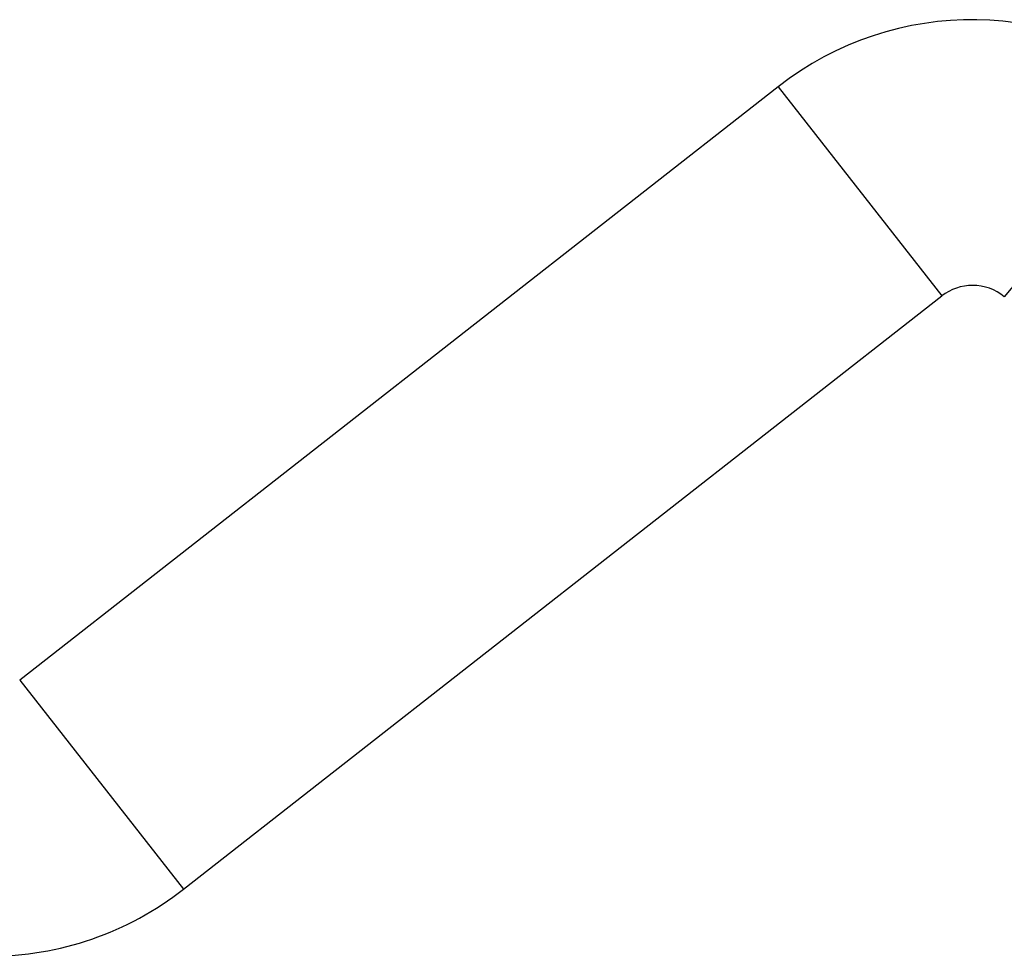
# Model space of a CAD drawing. Units: millimetres. Extents: x -26 to 420, y 0 to 522.
# Drawn here: x 101 to 131, y 179 to 208 of the extents above; entities that cross this region are included whole.
import ezdxf

# ---------------------------------------------------------------- set-up
doc = ezdxf.new("R2010")
doc.units = ezdxf.units.MM
doc.layers.add('Drawing', color=7, linetype='Continuous')
doc.layers.add('SR00021_DUMMY_TU', color=7, linetype='Continuous')

# ---------------------------------------------------------------- blocks, each defined once
blk = doc.blocks.new('SE')
at = {"layer": 'SR00021_DUMMY_TU', "color": 7, "linetype": 'Continuous'}
for p, q in [((124.164, 205.541), (101.328, 187.675)), ((124.164, 205.541), (129.093, 199.24)), ((136.066, 205.385), (130.973, 199.216)), ((106.257, 181.374), (129.093, 199.24)), ((101.328, 187.675), (106.257, 181.374))]:
    blk.add_line(p, q, dxfattribs=at)
for centre, radius, start, end in [((130.018, 198.059), 9.5, 50.4576, 128.0385), ((130.018, 198.059), 1.5, 90, 128.0385), ((130.018, 198.059), 1.5, 50.4576, 90), ((100.404, 188.856), 9.5, 270, 308.0385)]:
    blk.add_arc(centre, radius, start, end, dxfattribs=at)

msp = doc.modelspace()

# ---------------------------------------------------------------- block references
at = {"layer": 'Drawing'}
msp.add_blockref('SE', (0, 0), dxfattribs=at)

doc.saveas('drawing.dxf')
